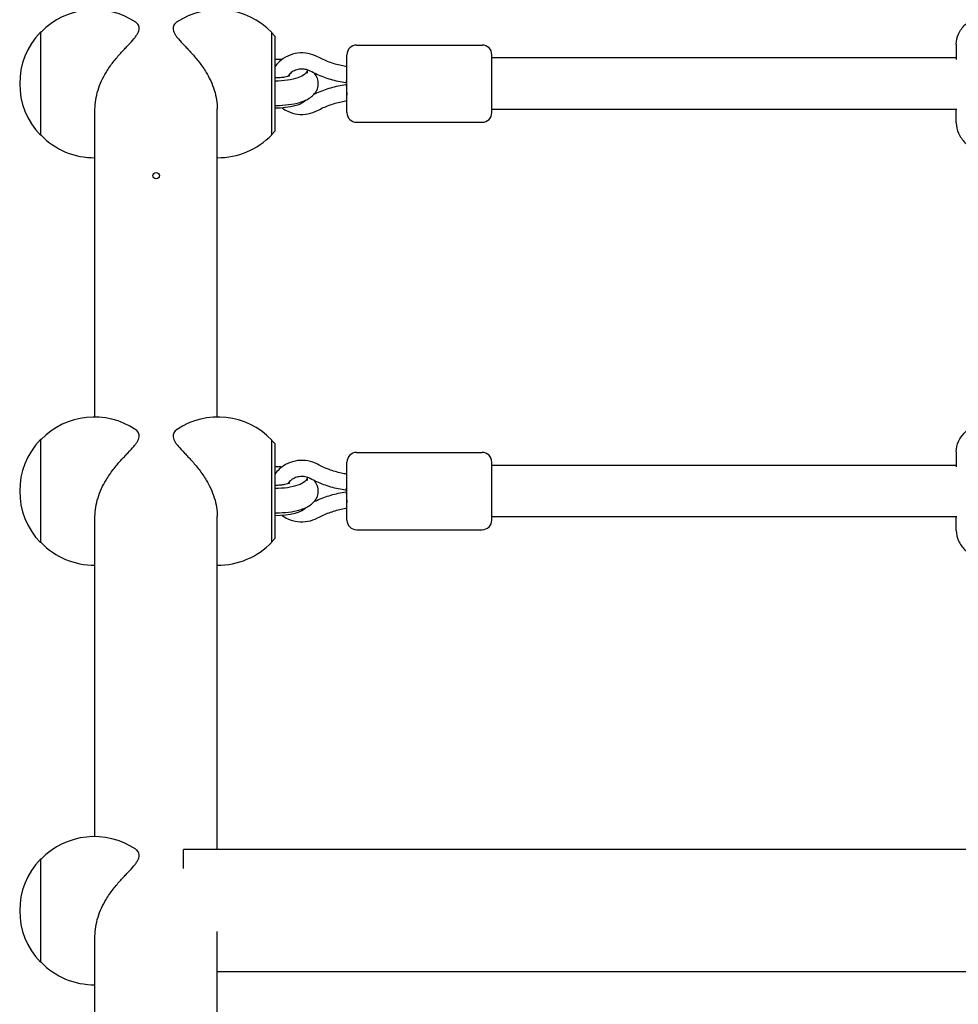
# Model space of a CAD drawing. Units: millimetres. Extents: x -11200 to 11200, y -11200 to 11200.
# Drawn here: x -8347 to -8055, y 2369 to 2674 of the extents above; entities that cross this region are included whole.
import ezdxf

# ---------------------------------------------------------------- set-up
doc = ezdxf.new("R2010")
doc.units = ezdxf.units.MM
doc.layers.add('2d', color=230, linetype='Continuous')

msp = doc.modelspace()

# ---------------------------------------------------------------- linework, layer by layer
at = {"layer": '2d'}
for p, q in [((-8340.31, 2670.61), (-8340.31, 2638.61)), ((-8340.17, 2670.61), (-8340.31, 2670.61)), ((-8268.51, 2638.76), (-8268.51, 2670.46)), ((-8267.51, 2669.36), (-8268.51, 2670.36)), ((-8267.51, 2669.36), (-8267.51, 2639.86)), ((-8242.16, 2666.61), (-8203.16, 2666.61)), ((-8055.91, 2666.83), (-8055.91, 2662.13)), ((-8245.16, 2645.61), (-8245.16, 2663.61)), ((-8200.16, 2645.61), (-8200.16, 2663.61)), ((-8055.91, 2662.61), (-8200.16, 2662.61)), ((-8257.51, 2658.84), (-8257.51, 2657.9)), ((-8245.53, 2654.87), (-8245.35, 2654.85)), ((-8245.53, 2654.35), (-8245.35, 2654.38)), ((-8245.16, 2654.85), (-8245.35, 2654.85)), ((-8245.35, 2654.38), (-8245.16, 2654.38)), ((-8323.41, 2551.07), (-8323.41, 2646.75)), ((-8285.41, 2551.07), (-8285.41, 2646.75)), ((-8055.78, 2646.61), (-8200.16, 2646.61)), ((-8055.91, 2642.4), (-8055.91, 2646.61)), ((-8242.16, 2642.61), (-8203.16, 2642.61)), ((-8267.51, 2639.86), (-8268.51, 2638.86)), ((-8340.17, 2638.61), (-8340.31, 2638.61)), ((-8340.31, 2544.07), (-8340.31, 2512.07)), ((-8340.17, 2544.07), (-8340.31, 2544.07)), ((-8268.51, 2512.22), (-8268.51, 2543.92)), ((-8267.51, 2542.82), (-8268.51, 2543.82)), ((-8267.51, 2542.82), (-8267.51, 2513.32)), ((-8242.16, 2540.07), (-8203.16, 2540.07)), ((-8055.91, 2540.28), (-8055.91, 2535.58)), ((-8245.16, 2519.07), (-8245.16, 2537.07)), ((-8200.16, 2519.07), (-8200.16, 2537.07)), ((-8055.91, 2536.07), (-8200.16, 2536.07)), ((-8257.51, 2532.29), (-8257.51, 2531.36)), ((-8245.53, 2528.33), (-8245.35, 2528.3)), ((-8245.53, 2527.81), (-8245.35, 2527.83)), ((-8245.16, 2528.3), (-8245.35, 2528.3)), ((-8245.35, 2527.83), (-8245.16, 2527.83)), ((-8323.41, 2420.76), (-8323.41, 2520.2)), ((-8285.41, 2416.76), (-8285.41, 2520.2)), ((-8055.78, 2520.07), (-8200.16, 2520.07)), ((-8055.91, 2515.85), (-8055.91, 2520.07)), ((-8242.16, 2516.07), (-8203.16, 2516.07)), ((-8340.17, 2512.07), (-8340.31, 2512.07)), ((-8267.51, 2513.32), (-8268.51, 2512.32)), ((-8295.93, 2410.83), (-8295.93, 2416.76)), ((-8035.34, 2416.76), (-8295.93, 2416.76)), ((-8340.31, 2413.76), (-8340.31, 2381.76)), ((-8340.17, 2413.76), (-8340.31, 2413.76)), ((-8323.41, 2234.72), (-8323.41, 2389.89)), ((-8285.41, 2234.72), (-8285.41, 2391.26)), ((-8340.17, 2381.76), (-8340.31, 2381.76)), ((-8047.77, 2378.76), (-8285.41, 2378.76))]:
    msp.add_line(p, q, dxfattribs=at)
for centre, radius, start, end in [((-8323.65, 2654.61), 23, 55.9446, 135.9208), ((-8285.18, 2654.61), 23, 43.5613, 124.0554), ((-8323.79, 2654.61), 23, 135.9208, 224.0792), ((-8242.16, 2663.61), 3, 90, 180), ((-8203.16, 2663.61), 3, 0, 90), ((-8242.16, 2645.61), 3, 180, 270), ((-8203.16, 2645.61), 3, 270, 0), ((-8323.65, 2654.61), 23, 224.0792, 270.5813), ((-8285.18, 2654.61), 23, 269.4187, 316.4387), ((-8323.65, 2528.07), 23, 55.9446, 135.9208), ((-8285.18, 2528.07), 23, 43.5613, 124.0554), ((-8323.79, 2528.07), 23, 135.9208, 224.0792), ((-8242.16, 2537.07), 3, 90, 180), ((-8203.16, 2537.07), 3, 0, 90), ((-8242.16, 2519.07), 3, 180, 270), ((-8203.16, 2519.07), 3, 270, 0), ((-8323.65, 2528.07), 23, 224.0792, 270.5813), ((-8285.18, 2528.07), 23, 269.4187, 316.4387), ((-8323.65, 2397.76), 23, 55.9446, 135.9208), ((-8323.79, 2397.76), 23, 135.9208, 224.0792), ((-8323.65, 2397.76), 23, 224.0792, 270.5813)]:
    msp.add_arc(centre, radius, start, end, dxfattribs=at)
at = {"layer": '2d', "extrusion": (0, 0, -1)}
for centre, start_param, end_param in [((-8267.51, 2658.84), -1.570796, -1.34455), ((-8267.51, 2658.84), -0.018772, 1.570796), ((-8267.51, 2650.39), 0.241424, 1.570796), ((-8267.51, 2532.29), -1.570796, -1.34455), ((-8267.51, 2532.29), -0.018772, 1.570796), ((-8267.51, 2523.84), 0.241424, 1.570796)]:
    msp.add_ellipse(centre, major_axis=(10, 0), ratio=0.34202, start_param=start_param, end_param=end_param, dxfattribs=at)
at = {"layer": '2d'}
for centre, major_axis, start_param, end_param in [((-8245.16, 2651.88), (0.18, -2.5), 3.139672, 5.059534), ((-8245.16, 2657.35), (-0.18, -2.5), -0.001921, 1.223651), ((-8245.16, 2530.8), (-0.18, -2.5), -0.001921, 1.223651), ((-8245.16, 2525.33), (0.18, -2.5), 3.139672, 5.059534)]:
    msp.add_ellipse(centre, major_axis=major_axis, ratio=0.02636, start_param=start_param, end_param=end_param, dxfattribs=at)
msp.add_ellipse((-8304.41, 2626.04), major_axis=(-1, 0), ratio=1, dxfattribs=at)
for points, knots in [([(-8055.91, 2666.83), (-8055.91, 2667.95), (-8055.65, 2669.06), (-8054.72, 2671.15), (-8054.02, 2672.08), (-8051.98, 2674.11), (-8050.53, 2675.02), (-8046.68, 2676.87), (-8044.1, 2677.67), (-8038.71, 2678.81), (-8035.96, 2679.18), (-8030.4, 2679.55), (-8027.6, 2679.57), (-8022.12, 2679.3), (-8019.44, 2679), (-8014.35, 2678.07), (-8011.96, 2677.44), (-8007.49, 2675.72), (-8005.44, 2674.65), (-8003.08, 2672.36), (-8002.47, 2671.63), (-8001.34, 2669.64), (-8000.91, 2668.26), (-8000.91, 2666.83)], [0, 0, 0, 0, 0.150773, 0.150773, 0.329594, 0.329594, 0.618402, 0.618402, 1.018169, 1.018169, 1.375337, 1.375337, 1.718173, 1.718173, 2.060286, 2.060286, 2.413438, 2.413438, 2.80114, 2.80114, 2.949779, 2.949779, 3.141593, 3.141593, 3.141593, 3.141593]), ([(-8323.41, 2646.75), (-8323.41, 2647.66), (-8323.34, 2648.62), (-8323.02, 2650.59), (-8322.78, 2651.58), (-8322.16, 2653.55), (-8321.78, 2654.52), (-8320.93, 2656.37), (-8320.45, 2657.25), (-8319.64, 2658.61), (-8319.28, 2659.16), (-8318.54, 2660.25), (-8318.14, 2660.79), (-8317.35, 2661.82), (-8316.95, 2662.31), (-8316.16, 2663.25), (-8315.77, 2663.69), (-8315.04, 2664.5), (-8314.66, 2664.91), (-8313.92, 2665.69), (-8313.56, 2666.07), (-8312.51, 2667.18), (-8311.87, 2667.86), (-8311.07, 2668.82), (-8310.82, 2669.12), (-8310.41, 2669.71), (-8310.23, 2670), (-8309.95, 2670.54), (-8309.84, 2670.81), (-8309.7, 2671.31), (-8309.66, 2671.55), (-8309.66, 2672), (-8309.7, 2672.22), (-8309.84, 2672.64), (-8309.95, 2672.85), (-8310.23, 2673.23), (-8310.41, 2673.4), (-8310.66, 2673.6), (-8310.71, 2673.63), (-8310.77, 2673.67)], [35.370981, 35.370981, 35.370981, 35.370981, 38.286104, 38.286104, 41.201226, 41.201226, 44.116349, 44.116349, 47.031472, 47.031472, 48.976904, 48.976904, 50.922335, 50.922335, 52.867767, 52.867767, 54.813198, 54.813198, 56.804294, 56.804294, 58.795389, 58.795389, 62.77758, 62.77758, 64.768675, 64.768675, 66.759771, 66.759771, 68.750866, 68.750866, 70.741962, 70.741962, 72.733057, 72.733057, 74.724153, 74.724153, 76.715248, 76.715248, 77.178174, 77.178174, 77.178174, 77.178174]), ([(-8298.06, 2673.67), (-8298.11, 2673.63), (-8298.16, 2673.6), (-8298.42, 2673.4), (-8298.6, 2673.23), (-8298.88, 2672.85), (-8298.99, 2672.64), (-8299.13, 2672.22), (-8299.16, 2672), (-8299.16, 2671.55), (-8299.13, 2671.31), (-8298.99, 2670.81), (-8298.88, 2670.54), (-8298.6, 2670), (-8298.42, 2669.71), (-8298, 2669.12), (-8297.76, 2668.82), (-8296.96, 2667.86), (-8296.31, 2667.18), (-8295.26, 2666.07), (-8294.9, 2665.69), (-8294.17, 2664.91), (-8293.79, 2664.5), (-8293.05, 2663.69), (-8292.67, 2663.25), (-8291.88, 2662.31), (-8291.48, 2661.82), (-8290.68, 2660.79), (-8290.29, 2660.25), (-8289.54, 2659.16), (-8289.19, 2658.61), (-8288.37, 2657.25), (-8287.9, 2656.37), (-8287.04, 2654.52), (-8286.66, 2653.55), (-8286.04, 2651.58), (-8285.8, 2650.59), (-8285.49, 2648.62), (-8285.41, 2647.66), (-8285.41, 2646.75)], [64.30575, 64.30575, 64.30575, 64.30575, 64.768675, 64.768675, 66.759771, 66.759771, 68.750866, 68.750866, 70.741962, 70.741962, 72.733057, 72.733057, 74.724153, 74.724153, 76.715248, 76.715248, 78.706343, 78.706343, 82.688534, 82.688534, 84.67963, 84.67963, 86.670725, 86.670725, 88.616157, 88.616157, 90.561588, 90.561588, 92.50702, 92.50702, 94.452451, 94.452451, 97.367574, 97.367574, 100.282697, 100.282697, 103.19782, 103.19782, 106.112943, 106.112943, 106.112943, 106.112943]), ([(-8254.26, 2662.93), (-8255.19, 2663.44), (-8256.21, 2663.79), (-8258.31, 2664.18), (-8259.4, 2664.21), (-8261.53, 2663.95), (-8262.58, 2663.65), (-8264.52, 2662.74), (-8265.41, 2662.14), (-8266.68, 2660.95), (-8267.13, 2660.43), (-8267.51, 2659.87)], [4.192753, 4.192753, 4.192753, 4.192753, 4.517442, 4.517442, 4.845108, 4.845108, 5.173042, 5.173042, 5.498458, 5.498458, 5.707825, 5.707825, 5.707825, 5.707825]), ([(-8245.16, 2659.88), (-8245.75, 2659.97), (-8246.34, 2660.08), (-8247.56, 2660.35), (-8248.2, 2660.52), (-8249.46, 2660.89), (-8250.08, 2661.1), (-8251.31, 2661.55), (-8251.91, 2661.8), (-8253.1, 2662.34), (-8253.68, 2662.63), (-8254.26, 2662.93)], [4.8803263, 4.8803263, 4.8803263, 4.8803263, 4.9452076, 4.9452076, 5.0169119, 5.0169119, 5.0886163, 5.0886163, 5.1603206, 5.1603206, 5.232025, 5.232025, 5.232025, 5.232025]), ([(-8267.51, 2647.87), (-8267.37, 2647.87), (-8267.22, 2647.86), (-8265.82, 2647.86), (-8264.55, 2647.94), (-8262.09, 2648.25), (-8260.91, 2648.48), (-8258.6, 2649.17), (-8257.49, 2649.62), (-8256.03, 2650.65), (-8255.6, 2651.02), (-8254.96, 2651.8), (-8254.74, 2652.13), (-8254.26, 2653.08), (-8254.06, 2653.77), (-8254.03, 2655.08), (-8254.13, 2655.68), (-8254.53, 2656.78), (-8254.83, 2657.27), (-8255.21, 2657.74), (-8255.27, 2657.8), (-8255.32, 2657.87)], [1.526842, 1.526842, 1.526842, 1.526842, 1.567309, 1.567309, 1.922115, 1.922115, 2.286232, 2.286232, 2.690644, 2.690644, 2.866807, 2.866807, 2.972529, 2.972529, 3.132726, 3.132726, 3.264067, 3.264067, 3.410327, 3.410327, 3.434499, 3.434499, 3.434499, 3.434499]), ([(-8256.62, 2658.53), (-8257.07, 2658.77), (-8257.57, 2658.95), (-8258.59, 2659.16), (-8259.11, 2659.19), (-8260.14, 2659.1), (-8260.65, 2658.98), (-8261.6, 2658.61), (-8262.04, 2658.36), (-8262.83, 2657.74), (-8263.17, 2657.38), (-8263.46, 2656.94), (-8263.48, 2656.91), (-8263.5, 2656.88)], [4.192753, 4.192753, 4.192753, 4.192753, 4.500398, 4.500398, 4.802362, 4.802362, 5.103446, 5.103446, 5.408076, 5.408076, 5.721474, 5.721474, 5.747286, 5.747286, 5.747286, 5.747286]), ([(-8245.53, 2654.87), (-8246.3, 2654.99), (-8247.08, 2655.13), (-8248.61, 2655.46), (-8249.37, 2655.65), (-8250.88, 2656.09), (-8251.62, 2656.34), (-8253.09, 2656.88), (-8253.81, 2657.18), (-8255.24, 2657.82), (-8255.94, 2658.16), (-8256.62, 2658.53)], [4.8670433, 4.8670433, 4.8670433, 4.8670433, 4.9400396, 4.9400396, 5.013036, 5.013036, 5.0860323, 5.0860323, 5.1590286, 5.1590286, 5.232025, 5.232025, 5.232025, 5.232025]), ([(-8262.88, 2657.12), (-8262.88, 2657.12), (-8262.88, 2657.11), (-8262.92, 2657.09), (-8262.99, 2657.06), (-8263.23, 2656.96), (-8263.41, 2656.9), (-8263.88, 2656.77), (-8264.19, 2656.69), (-8264.95, 2656.55), (-8265.4, 2656.49), (-8266.41, 2656.4), (-8266.96, 2656.38), (-8267.51, 2656.38), (-8267.51, 2656.38), (-8267.51, 2656.38)], [3.659321, 3.659321, 3.659321, 3.659321, 3.707359, 3.707359, 3.847549, 3.847549, 4.016279, 4.016279, 4.219975, 4.219975, 4.455645, 4.455645, 4.712338, 4.712338, 4.712389, 4.712389, 4.712389, 4.712389]), ([(-8255.32, 2651.36), (-8255.06, 2651.49), (-8254.79, 2651.61), (-8253.81, 2652.05), (-8253.09, 2652.35), (-8251.62, 2652.89), (-8250.88, 2653.13), (-8249.37, 2653.57), (-8248.61, 2653.77), (-8247.08, 2654.1), (-8246.3, 2654.24), (-8245.53, 2654.35)], [1.0967482, 1.0967482, 1.0967482, 1.0967482, 1.1241567, 1.1241567, 1.197153, 1.197153, 1.2701493, 1.2701493, 1.3431457, 1.3431457, 1.416142, 1.416142, 1.416142, 1.416142]), ([(-8254.26, 2646.29), (-8253.68, 2646.6), (-8253.1, 2646.89), (-8251.91, 2647.43), (-8251.31, 2647.67), (-8250.08, 2648.13), (-8249.46, 2648.34), (-8248.2, 2648.71), (-8247.56, 2648.87), (-8246.34, 2649.15), (-8245.75, 2649.26), (-8245.16, 2649.35)], [1.0511604, 1.0511604, 1.0511604, 1.0511604, 1.1228647, 1.1228647, 1.1945691, 1.1945691, 1.2662734, 1.2662734, 1.3379777, 1.3379777, 1.402859, 1.402859, 1.402859, 1.402859]), ([(-8265.27, 2647.05), (-8264.73, 2646.66), (-8264.16, 2646.32), (-8262.59, 2645.59), (-8261.55, 2645.29), (-8259.42, 2645.01), (-8258.33, 2645.04), (-8256.22, 2645.43), (-8255.2, 2645.79), (-8254.26, 2646.29)], [7.189513, 7.189513, 7.189513, 7.189513, 7.39326, 7.39326, 7.718675, 7.718675, 8.0466, 8.0466, 8.373618, 8.373618, 8.373618, 8.373618]), ([(-8055.91, 2642.4), (-8055.91, 2641.28), (-8055.65, 2640.17), (-8054.72, 2638.08), (-8054.02, 2637.15), (-8051.98, 2635.11), (-8050.53, 2634.21), (-8046.68, 2632.36), (-8044.1, 2631.56), (-8039.71, 2630.63), (-8038.09, 2630.37), (-8036.41, 2630.17)], [0, 0, 0, 0, 0.150773, 0.150773, 0.329594, 0.329594, 0.618402, 0.618402, 1.018169, 1.018169, 1.235297, 1.235297, 1.235297, 1.235297]), ([(-8055.91, 2540.28), (-8055.91, 2541.4), (-8055.65, 2542.51), (-8054.72, 2544.6), (-8054.02, 2545.53), (-8051.98, 2547.57), (-8050.53, 2548.47), (-8046.68, 2550.32), (-8044.1, 2551.12), (-8038.71, 2552.26), (-8035.96, 2552.63), (-8030.4, 2553), (-8027.6, 2553.03), (-8022.12, 2552.75), (-8019.44, 2552.45), (-8014.35, 2551.52), (-8011.96, 2550.89), (-8007.49, 2549.17), (-8005.44, 2548.1), (-8003.08, 2545.82), (-8002.47, 2545.09), (-8001.34, 2543.1), (-8000.91, 2541.71), (-8000.91, 2540.28)], [0, 0, 0, 0, 0.150773, 0.150773, 0.329594, 0.329594, 0.618402, 0.618402, 1.018169, 1.018169, 1.375337, 1.375337, 1.718173, 1.718173, 2.060286, 2.060286, 2.413438, 2.413438, 2.80114, 2.80114, 2.949779, 2.949779, 3.141593, 3.141593, 3.141593, 3.141593]), ([(-8323.41, 2520.2), (-8323.41, 2521.11), (-8323.34, 2522.08), (-8323.02, 2524.04), (-8322.78, 2525.04), (-8322.16, 2527), (-8321.78, 2527.97), (-8320.93, 2529.82), (-8320.45, 2530.7), (-8319.64, 2532.06), (-8319.28, 2532.61), (-8318.54, 2533.7), (-8318.14, 2534.24), (-8317.35, 2535.27), (-8316.95, 2535.77), (-8316.16, 2536.7), (-8315.77, 2537.14), (-8315.04, 2537.96), (-8314.66, 2538.36), (-8313.92, 2539.14), (-8313.56, 2539.53), (-8312.51, 2540.63), (-8311.87, 2541.32), (-8311.07, 2542.27), (-8310.82, 2542.58), (-8310.41, 2543.17), (-8310.23, 2543.45), (-8309.95, 2544), (-8309.84, 2544.26), (-8309.7, 2544.76), (-8309.66, 2545), (-8309.66, 2545.45), (-8309.7, 2545.67), (-8309.84, 2546.1), (-8309.95, 2546.3), (-8310.23, 2546.68), (-8310.41, 2546.85), (-8310.66, 2547.05), (-8310.71, 2547.09), (-8310.77, 2547.12)], [35.370981, 35.370981, 35.370981, 35.370981, 38.286104, 38.286104, 41.201226, 41.201226, 44.116349, 44.116349, 47.031472, 47.031472, 48.976904, 48.976904, 50.922335, 50.922335, 52.867767, 52.867767, 54.813198, 54.813198, 56.804294, 56.804294, 58.795389, 58.795389, 62.77758, 62.77758, 64.768675, 64.768675, 66.759771, 66.759771, 68.750866, 68.750866, 70.741962, 70.741962, 72.733057, 72.733057, 74.724153, 74.724153, 76.715248, 76.715248, 77.178174, 77.178174, 77.178174, 77.178174]), ([(-8298.06, 2547.12), (-8298.11, 2547.09), (-8298.16, 2547.05), (-8298.42, 2546.85), (-8298.6, 2546.68), (-8298.88, 2546.3), (-8298.99, 2546.1), (-8299.13, 2545.67), (-8299.16, 2545.45), (-8299.16, 2545), (-8299.13, 2544.76), (-8298.99, 2544.26), (-8298.88, 2544), (-8298.6, 2543.45), (-8298.42, 2543.17), (-8298, 2542.58), (-8297.76, 2542.27), (-8296.96, 2541.32), (-8296.31, 2540.63), (-8295.26, 2539.53), (-8294.9, 2539.14), (-8294.17, 2538.36), (-8293.79, 2537.96), (-8293.05, 2537.14), (-8292.67, 2536.7), (-8291.88, 2535.77), (-8291.48, 2535.27), (-8290.68, 2534.24), (-8290.29, 2533.7), (-8289.54, 2532.61), (-8289.19, 2532.06), (-8288.37, 2530.7), (-8287.9, 2529.82), (-8287.04, 2527.97), (-8286.66, 2527), (-8286.04, 2525.04), (-8285.8, 2524.04), (-8285.49, 2522.08), (-8285.41, 2521.11), (-8285.41, 2520.2)], [64.30575, 64.30575, 64.30575, 64.30575, 64.768675, 64.768675, 66.759771, 66.759771, 68.750866, 68.750866, 70.741962, 70.741962, 72.733057, 72.733057, 74.724153, 74.724153, 76.715248, 76.715248, 78.706343, 78.706343, 82.688534, 82.688534, 84.67963, 84.67963, 86.670725, 86.670725, 88.616157, 88.616157, 90.561588, 90.561588, 92.50702, 92.50702, 94.452451, 94.452451, 97.367574, 97.367574, 100.282697, 100.282697, 103.19782, 103.19782, 106.112943, 106.112943, 106.112943, 106.112943]), ([(-8254.26, 2536.39), (-8255.19, 2536.89), (-8256.21, 2537.24), (-8258.31, 2537.63), (-8259.4, 2537.67), (-8261.53, 2537.4), (-8262.58, 2537.1), (-8264.52, 2536.2), (-8265.41, 2535.59), (-8266.68, 2534.4), (-8267.13, 2533.88), (-8267.51, 2533.32)], [4.192753, 4.192753, 4.192753, 4.192753, 4.517442, 4.517442, 4.845108, 4.845108, 5.173042, 5.173042, 5.498458, 5.498458, 5.707825, 5.707825, 5.707825, 5.707825]), ([(-8245.16, 2533.33), (-8245.75, 2533.42), (-8246.34, 2533.53), (-8247.56, 2533.81), (-8248.2, 2533.97), (-8249.46, 2534.34), (-8250.08, 2534.55), (-8251.31, 2535.01), (-8251.91, 2535.25), (-8253.1, 2535.79), (-8253.68, 2536.08), (-8254.26, 2536.39)], [4.8803263, 4.8803263, 4.8803263, 4.8803263, 4.9452076, 4.9452076, 5.0169119, 5.0169119, 5.0886163, 5.0886163, 5.1603206, 5.1603206, 5.232025, 5.232025, 5.232025, 5.232025]), ([(-8256.62, 2531.98), (-8257.07, 2532.22), (-8257.57, 2532.4), (-8258.59, 2532.61), (-8259.11, 2532.64), (-8260.14, 2532.55), (-8260.65, 2532.43), (-8261.6, 2532.07), (-8262.04, 2531.81), (-8262.83, 2531.2), (-8263.17, 2530.83), (-8263.46, 2530.4), (-8263.48, 2530.36), (-8263.5, 2530.33)], [4.192753, 4.192753, 4.192753, 4.192753, 4.500398, 4.500398, 4.802362, 4.802362, 5.103446, 5.103446, 5.408076, 5.408076, 5.721474, 5.721474, 5.747286, 5.747286, 5.747286, 5.747286]), ([(-8267.51, 2521.32), (-8267.37, 2521.32), (-8267.22, 2521.32), (-8265.82, 2521.32), (-8264.55, 2521.39), (-8262.09, 2521.7), (-8260.91, 2521.93), (-8258.6, 2522.62), (-8257.49, 2523.07), (-8256.03, 2524.11), (-8255.6, 2524.48), (-8254.96, 2525.25), (-8254.74, 2525.58), (-8254.26, 2526.53), (-8254.06, 2527.23), (-8254.03, 2528.54), (-8254.13, 2529.13), (-8254.53, 2530.23), (-8254.83, 2530.72), (-8255.21, 2531.19), (-8255.27, 2531.26), (-8255.32, 2531.32)], [1.526842, 1.526842, 1.526842, 1.526842, 1.567309, 1.567309, 1.922115, 1.922115, 2.286232, 2.286232, 2.690644, 2.690644, 2.866807, 2.866807, 2.972529, 2.972529, 3.132726, 3.132726, 3.264067, 3.264067, 3.410327, 3.410327, 3.434499, 3.434499, 3.434499, 3.434499]), ([(-8262.88, 2530.57), (-8262.88, 2530.57), (-8262.88, 2530.57), (-8262.92, 2530.55), (-8262.99, 2530.51), (-8263.23, 2530.42), (-8263.41, 2530.35), (-8263.88, 2530.22), (-8264.19, 2530.15), (-8264.95, 2530.01), (-8265.4, 2529.94), (-8266.41, 2529.85), (-8266.96, 2529.83), (-8267.51, 2529.83), (-8267.51, 2529.83), (-8267.51, 2529.83)], [3.659321, 3.659321, 3.659321, 3.659321, 3.707359, 3.707359, 3.847549, 3.847549, 4.016279, 4.016279, 4.219975, 4.219975, 4.455645, 4.455645, 4.712338, 4.712338, 4.712389, 4.712389, 4.712389, 4.712389]), ([(-8245.53, 2528.33), (-8246.3, 2528.44), (-8247.08, 2528.58), (-8248.61, 2528.91), (-8249.37, 2529.11), (-8250.88, 2529.55), (-8251.62, 2529.79), (-8253.09, 2530.33), (-8253.81, 2530.63), (-8255.24, 2531.27), (-8255.94, 2531.61), (-8256.62, 2531.98)], [4.8670433, 4.8670433, 4.8670433, 4.8670433, 4.9400396, 4.9400396, 5.013036, 5.013036, 5.0860323, 5.0860323, 5.1590286, 5.1590286, 5.232025, 5.232025, 5.232025, 5.232025]), ([(-8255.32, 2524.81), (-8255.06, 2524.94), (-8254.79, 2525.06), (-8253.81, 2525.5), (-8253.09, 2525.8), (-8251.62, 2526.34), (-8250.88, 2526.59), (-8249.37, 2527.03), (-8248.61, 2527.22), (-8247.08, 2527.55), (-8246.3, 2527.69), (-8245.53, 2527.81)], [1.0967482, 1.0967482, 1.0967482, 1.0967482, 1.1241567, 1.1241567, 1.197153, 1.197153, 1.2701493, 1.2701493, 1.3431457, 1.3431457, 1.416142, 1.416142, 1.416142, 1.416142]), ([(-8265.27, 2520.5), (-8264.73, 2520.11), (-8264.16, 2519.77), (-8262.59, 2519.04), (-8261.55, 2518.74), (-8259.42, 2518.47), (-8258.33, 2518.5), (-8256.22, 2518.88), (-8255.2, 2519.24), (-8254.26, 2519.75)], [7.189513, 7.189513, 7.189513, 7.189513, 7.39326, 7.39326, 7.718675, 7.718675, 8.0466, 8.0466, 8.373618, 8.373618, 8.373618, 8.373618]), ([(-8254.26, 2519.75), (-8253.68, 2520.05), (-8253.1, 2520.34), (-8251.91, 2520.88), (-8251.31, 2521.13), (-8250.08, 2521.58), (-8249.46, 2521.79), (-8248.2, 2522.16), (-8247.56, 2522.33), (-8246.34, 2522.6), (-8245.75, 2522.71), (-8245.16, 2522.8)], [1.0511604, 1.0511604, 1.0511604, 1.0511604, 1.1228647, 1.1228647, 1.1945691, 1.1945691, 1.2662734, 1.2662734, 1.3379777, 1.3379777, 1.402859, 1.402859, 1.402859, 1.402859]), ([(-8055.91, 2515.85), (-8055.91, 2514.73), (-8055.65, 2513.62), (-8054.72, 2511.53), (-8054.02, 2510.6), (-8051.98, 2508.57), (-8050.53, 2507.66), (-8046.68, 2505.81), (-8044.1, 2505.01), (-8039.71, 2504.08), (-8038.09, 2503.82), (-8036.41, 2503.62)], [0, 0, 0, 0, 0.150773, 0.150773, 0.329594, 0.329594, 0.618402, 0.618402, 1.018169, 1.018169, 1.235297, 1.235297, 1.235297, 1.235297]), ([(-8323.41, 2389.89), (-8323.41, 2390.8), (-8323.34, 2391.77), (-8323.02, 2393.73), (-8322.78, 2394.73), (-8322.16, 2396.69), (-8321.78, 2397.66), (-8320.93, 2399.51), (-8320.45, 2400.39), (-8319.64, 2401.75), (-8319.28, 2402.3), (-8318.54, 2403.39), (-8318.14, 2403.93), (-8317.35, 2404.96), (-8316.95, 2405.46), (-8316.16, 2406.39), (-8315.77, 2406.83), (-8315.04, 2407.65), (-8314.66, 2408.05), (-8313.92, 2408.84), (-8313.56, 2409.22), (-8312.51, 2410.32), (-8311.87, 2411.01), (-8311.07, 2411.96), (-8310.82, 2412.27), (-8310.41, 2412.86), (-8310.23, 2413.14), (-8309.95, 2413.69), (-8309.84, 2413.95), (-8309.7, 2414.45), (-8309.66, 2414.69), (-8309.66, 2415.14), (-8309.7, 2415.36), (-8309.84, 2415.79), (-8309.95, 2415.99), (-8310.23, 2416.37), (-8310.41, 2416.54), (-8310.66, 2416.74), (-8310.71, 2416.78), (-8310.77, 2416.81)], [35.370981, 35.370981, 35.370981, 35.370981, 38.286104, 38.286104, 41.201226, 41.201226, 44.116349, 44.116349, 47.031472, 47.031472, 48.976904, 48.976904, 50.922335, 50.922335, 52.867767, 52.867767, 54.813198, 54.813198, 56.804294, 56.804294, 58.795389, 58.795389, 62.77758, 62.77758, 64.768675, 64.768675, 66.759771, 66.759771, 68.750866, 68.750866, 70.741962, 70.741962, 72.733057, 72.733057, 74.724153, 74.724153, 76.715248, 76.715248, 77.178174, 77.178174, 77.178174, 77.178174])]:
    msp.add_open_spline(points, degree=3, knots=knots, dxfattribs=at)

doc.saveas('drawing.dxf')
